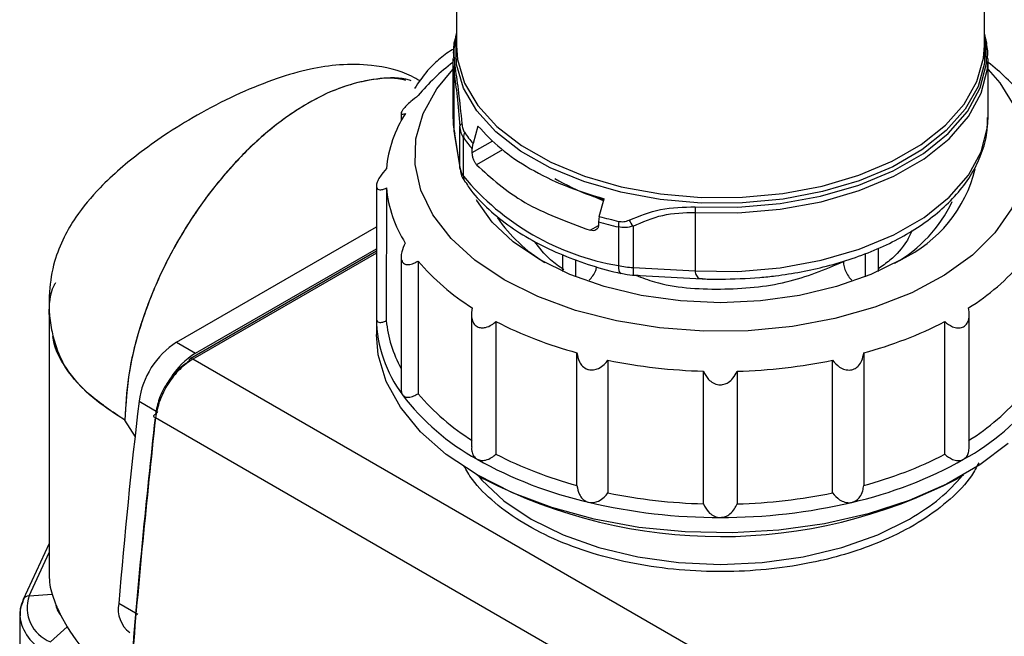
# Model space of a CAD drawing. Units: millimetres. Extents: x 50 to 2082, y 50 to 33210357.
# Drawn here: x 1599 to 1654, y 604 to 638 of the extents above; entities that cross this region are included whole.
import ezdxf

# ---------------------------------------------------------------- set-up
doc = ezdxf.new("R2010")
doc.units = ezdxf.units.MM
doc.header["$LTSCALE"] = 5

msp = doc.modelspace()

# ---------------------------------------------------------------- linework, layer by layer
at = {"color": 7, "linetype": 'Continuous', "lineweight": 25}
for p, q in [((1652.888, 636.815), (1652.888, 647.792)), ((1623.288, 643.701), (1623.288, 636.815)), ((1652.961, 637.171), (1652.888, 637.497)), ((1652.989, 636.922), (1652.974, 636.998)), ((1623.088, 636.079), (1623.088, 632.793)), ((1623.177, 636.113), (1623.154, 635.263)), ((1653.088, 632.793), (1653.088, 636.079)), ((1623.154, 631.977), (1623.154, 635.263)), ((1620.19, 633.024), (1620.19, 632.593)), ((1623.088, 632.793), (1623.154, 631.977)), ((1623.154, 631.977), (1623.484, 629.966)), ((1623.484, 629.966), (1623.484, 632.284)), ((1624.498, 632.296), (1624.223, 631.314)), ((1623.162, 631.876), (1623.493, 629.858)), ((1623.683, 629.489), (1623.683, 631.653)), ((1624.178, 630.805), (1625.336, 631.473)), ((1624.178, 631.009), (1624.223, 631.314)), ((1624.178, 630.805), (1624.178, 631.009)), ((1625.876, 630.969), (1624.418, 630.127)), ((1623.493, 629.858), (1623.484, 629.966)), ((1618.802, 628.931), (1618.801, 621.495)), ((1619.361, 628.825), (1619.36, 621.389)), ((1631.539, 628.109), (1630.846, 628.399)), ((1631.294, 627.232), (1631.569, 628.214)), ((1631.294, 627.232), (1631.249, 626.927)), ((1636.674, 627.458), (1636.674, 624.172)), ((1607.598, 620.177), (1618.801, 626.645)), ((1630.782, 626.453), (1631.249, 626.723)), ((1631.249, 626.927), (1631.249, 626.723)), ((1632.365, 626.641), (1632.365, 624.477)), ((1633.19, 626.682), (1633.19, 624.363)), ((1608.658, 619.565), (1618.801, 625.421)), ((1646.921, 625.428), (1646.921, 624.148)), ((1618.801, 625.275), (1608.367, 619.252)), ((1618.801, 625.174), (1608.517, 619.237)), ((1620.186, 624.971), (1620.185, 617.471)), ((1629.257, 624.147), (1629.257, 625.075)), ((1629.964, 624.811), (1629.964, 623.848)), ((1646.214, 623.849), (1646.214, 625.152)), ((1621.144, 624.729), (1621.144, 617.293)), ((1633.19, 624.363), (1636.674, 624.172)), ((1633.229, 623.939), (1637.07, 623.729)), ((1637.563, 623.721), (1638.088, 623.711)), ((1600.464, 621.728), (1600.463, 607.137)), ((1618.801, 621.491), (1618.801, 620.617)), ((1624.132, 621.749), (1624.132, 614.312)), ((1652.034, 614.302), (1652.034, 621.738)), ((1625.507, 621.339), (1625.506, 613.903)), ((1650.658, 613.897), (1650.659, 621.334)), ((1607.598, 620.177), (1608.658, 619.565)), ((1643.66, 598.949), (1608.517, 619.237)), ((1630.046, 612.15), (1630.046, 619.587)), ((1646.117, 619.583), (1646.117, 612.147)), ((1631.785, 619.17), (1631.784, 611.734)), ((1644.378, 611.731), (1644.378, 619.168)), ((1637.14, 611.118), (1637.14, 618.554)), ((1639.022, 618.554), (1639.022, 611.118)), ((1603.464, 616.711), (1603.464, 616.687)), ((1605.499, 616.872), (1606.56, 616.26)), ((1641.349, 595.766), (1606.418, 615.931)), ((1605.3, 614.876), (1604.711, 615.809)), ((1624.448, 612.745), (1624.827, 612.526)), ((1651.347, 612.525), (1651.726, 612.744)), ((1600.463, 608.895), (1599.01, 605.763)), ((1599.338, 605.966), (1600.463, 608.39)), ((1599.338, 605.966), (1600.621, 606.058)), ((1600.621, 606.058), (1600.816, 605.522)), ((1605.427, 604.915), (1604.366, 605.527)), ((1598.81, 604.88), (1598.81, 597.67)), ((1601.123, 604.861), (1601.476, 604.218)), ((1601.476, 604.218), (1600.536, 603.385))]:
    msp.add_line(p, q, dxfattribs=at)
at = {"color": 7, "linetype": 'Continuous', "lineweight": 25, "flags": 128}
for points in [[(1652.888, 637.308), (1652.908, 637.162), (1652.897, 635.825), (1652.525, 634.504), (1651.803, 633.234), (1650.747, 632.043), (1649.383, 630.962), (1647.745, 630.016), (1645.871, 629.228), (1643.809, 628.619), (1641.608, 628.201), (1639.32, 627.987), (1637.003, 627.98), (1634.713, 628.182), (1632.504, 628.586), (1630.431, 629.184), (1628.545, 629.96), (1626.89, 630.896), (1625.507, 631.97), (1624.431, 633.154), (1623.686, 634.421), (1623.292, 635.739), (1623.257, 637.077), (1623.288, 637.308)], [(1636.68, 627.772), (1639.067, 627.752), (1641.429, 627.952), (1643.705, 628.366), (1645.839, 628.985), (1647.774, 629.792), (1649.462, 630.766), (1650.859, 631.883), (1651.931, 633.115), (1652.649, 634.429), (1652.995, 635.793), (1652.961, 637.171)], [(1623.288, 636.815), (1623.352, 636.02), (1623.745, 634.708), (1624.487, 633.446), (1625.559, 632.267), (1626.936, 631.198), (1628.584, 630.266), (1630.463, 629.492), (1632.528, 628.897), (1634.727, 628.495), (1637.009, 628.294), (1639.316, 628.301), (1641.594, 628.515), (1643.786, 628.93), (1645.84, 629.537), (1647.705, 630.321), (1649.337, 631.263), (1650.695, 632.34), (1651.747, 633.526), (1652.467, 634.792), (1652.837, 636.107), (1652.888, 636.815)], [(1636.674, 627.458), (1639.071, 627.438), (1641.442, 627.639), (1643.728, 628.055), (1645.87, 628.676), (1647.813, 629.486), (1649.508, 630.464), (1650.911, 631.586), (1651.987, 632.823), (1652.708, 634.142), (1653.055, 635.511), (1653.088, 636.061)], [(1625.966, 623.679), (1624.33, 624.773), (1622.987, 625.992), (1621.967, 627.311), (1621.289, 628.702), (1620.97, 630.135), (1621.016, 631.58), (1621.425, 633.005), (1622.19, 634.381), (1623.088, 635.469)], [(1653.088, 635.467), (1653.74, 634.713), (1654.591, 633.354), (1655.09, 631.939), (1655.227, 630.496), (1654.999, 629.057), (1654.41, 627.653), (1653.474, 626.313), (1652.209, 625.066), (1650.644, 623.939), (1648.811, 622.956), (1646.749, 622.137), (1644.503, 621.5), (1642.12, 621.058), (1639.651, 620.822), (1637.149, 620.795), (1634.666, 620.98), (1632.257, 621.371), (1629.972, 621.96), (1627.86, 622.735), (1625.966, 623.679)], [(1636.674, 624.172), (1639.071, 624.152), (1641.442, 624.353), (1643.728, 624.769), (1645.87, 625.39), (1647.813, 626.2), (1649.508, 627.179), (1650.911, 628.301), (1651.987, 629.537), (1652.708, 630.857), (1653.055, 632.226), (1653.088, 632.793)], [(1648.234, 624.819), (1646.522, 623.975), (1644.602, 623.296), (1642.522, 622.798), (1640.332, 622.495), (1638.087, 622.393), (1635.843, 622.495), (1633.653, 622.798), (1631.573, 623.296), (1629.653, 623.975), (1627.94, 624.819), (1626.478, 625.808), (1625.301, 626.916), (1624.44, 628.117), (1624.412, 628.167)], [(1632.365, 624.477), (1632.372, 624.328), (1632.393, 624.206), (1632.427, 624.114), (1632.473, 624.057), (1632.513, 624.039)], [(1654.214, 614.51), (1652.623, 613.299), (1650.762, 612.224), (1648.665, 611.306), (1646.37, 610.562), (1643.921, 610.004), (1641.364, 609.644), (1638.746, 609.489), (1636.115, 609.541), (1633.521, 609.799), (1631.012, 610.259), (1628.635, 610.911), (1626.434, 611.745), (1624.45, 612.744), (1622.72, 613.889), (1621.277, 615.16), (1620.146, 616.532), (1619.35, 617.98), (1618.902, 619.478), (1618.801, 620.617)], [(1606.418, 615.931), (1606.381, 615.957), (1606.353, 615.985), (1606.336, 616.014), (1606.33, 616.043), (1606.335, 616.071), (1606.352, 616.097), (1606.379, 616.12), (1606.416, 616.139)], [(1624.503, 612.713), (1624.722, 612.455), (1625.951, 611.296), (1627.48, 610.263), (1629.27, 609.38), (1631.277, 608.67), (1633.451, 608.15), (1635.74, 607.833), (1638.087, 607.727), (1640.433, 607.833), (1642.722, 608.151), (1644.896, 608.671), (1646.903, 609.38), (1648.693, 610.263)]]:
    msp.add_lwpolyline(points, dxfattribs=at)
at = {"color": 7, "linetype": 'Continuous', "lineweight": 25}
for centre, radius, start, end in [((1628.182, 636.358), 5.033, 166.4868, 189.2983), ((1652.356, 636.895), 0.665, 0.0061, 24.5395), ((1630.323, 626.348), 11.951, 127.2606, 140.143), ((1645.857, 626.355), 11.942, 39.8088, 52.7371), ((1623.865, 635.259), 0.71, 156.2687, 179.7389), ((1626.371, 629.222), 7.043, 147.5316, 174.3822), ((1623.732, 632.223), 0.256, 122.8379, 166.0404), ((1624.511, 631.646), 0.828, 158.7927, 179.4863), ((1630.222, 636.418), 7.876, 214.599, 220.3862), ((1630.199, 636.148), 7.916, 214.6011, 220.4835), ((1624.644, 630.17), 1.178, 189.9845, 215.295), ((1644.934, 631.735), 7.663, 295.5126, 346.1401), ((1634.733, 638.605), 14.324, 219.5206, 260.4848), ((1624.296, 629.48), 0.613, 179.09, 214.9339), ((1626.366, 629.506), 7.038, 185.5494, 212.4121), ((1644.153, 631.274), 7.625, 299.1662, 335.0862), ((1646.18, 627.443), 9.505, 178.0165, 179.9092), ((1632.617, 631.963), 8.517, 214.3924, 239.0876), ((1637.406, 648.861), 22.475, 254.2213, 257.0975), ((1634.758, 626.627), 2.393, 172.1702, 179.6557), ((1635.031, 628.098), 2.323, 207.5301, 217.5647), ((1637.4, 648.622), 22.551, 254.1713, 257.098), ((1630.956, 633.013), 12.841, 220.1729, 238.1318), ((1633.449, 629.251), 4.896, 257.2071, 266.9666), ((1645.21, 633.023), 12.855, 301.8321, 319.778), ((1626.093, 621.621), 7.293, 180.9865, 216.9749), ((1626.181, 622.022), 6.85, 185.3058, 208.9244), ((1635.975, 641.703), 22.897, 242.7923, 254.991), ((1640.194, 641.718), 22.914, 284.9821, 297.1747), ((1610.141, 616.244), 4.684, 122.881, 172.2921), ((1610.969, 615.883), 4.347, 122.1079, 148.5376), ((1608.448, 619.133), 0.144, 124.0564, 187.2558), ((1608.429, 619.114), 0.151, 54.3824, 114.3071), ((1638.006, 649.661), 31.118, 258.468, 268.4057), ((1638.169, 649.668), 31.126, 271.5701, 281.5061), ((1630.8, 625.194), 13.203, 217.0773, 241.2274), ((1630.955, 625.577), 12.841, 220.1729, 238.1318), ((1645.365, 625.204), 13.217, 298.7388, 322.8714), ((1645.21, 625.587), 12.855, 301.8321, 319.778), ((1910.897, 580.649), 307.538, 173.2358, 175.36002), ((1635.975, 634.266), 22.897, 242.7923, 254.991), ((1640.193, 634.282), 22.914, 284.9821, 297.1747), ((1635.944, 634.097), 23.483, 240.6837, 257.0996), ((1640.225, 634.113), 23.501, 282.8745, 299.2822), ((1638.088, 638.035), 28.75, 242.5324, 297.4643), ((1638.005, 642.224), 31.118, 258.468, 268.4057), ((1638.169, 642.232), 31.126, 271.5701, 281.5061), ((1638.012, 642.259), 31.902, 256.7508, 270.1229), ((1638.162, 642.267), 31.91, 269.8532, 283.223), ((1600.551, 604.877), 1.74, 154.4448, 181.1852), ((1599.3, 605.629), 0.319, 155.2023, 180.3353), ((1599.345, 605.588), 0.379, 91.0731, 152.3988), ((1601.257, 605.288), 2.035, 160.5392, 249.2594), ((1602.029, 605.684), 1.224, 187.5905, 222.2145), ((1605.943, 605.198), 1.611, 168.2048, 233.1788), ((1601.333, 605.15), 2.542, 186.9965, 245.3787)]:
    msp.add_arc(centre, radius, start, end, dxfattribs=at)
for centre, major_axis, ratio, start_param, end_param in [((1645.156, 612.059), (20, 0), 0.577288, 4.780656, 6.214918), ((1614.963, 610.201), (14.361, 4.078), 0.491163, 3.00301, 3.150783), ((1614.963, 607.356), (14.5, 0), 0.577266, 3.362571, 3.44431), ((1614.963, 610.201), (14.159, 4.478), 0.697834, 3.300294, 3.731725)]:
    msp.add_ellipse(centre, major_axis=major_axis, ratio=ratio, start_param=start_param, end_param=end_param, dxfattribs=at)
for points, knots in [([(1623.288, 637.452), (1623.235, 637.279), (1623.101, 636.842), (1623.114, 636.392), (1623.121, 636.118)], [0, 0, 0, 0, 0.393629, 1, 1, 1, 1]), ([(1653.055, 636.059), (1653.069, 636.208), (1653.098, 636.498), (1653.025, 636.784), (1652.989, 636.922)], [0, 0, 0, 0, 0.513476, 1, 1, 1, 1]), ([(1623.14, 636.603), (1623.112, 636.589), (1622.795, 636.441), (1622.301, 636.029), (1621.556, 635.333), (1621.172, 634.744), (1620.944, 634.394)], [0, 0, 0, 0, 0.029446, 0.333647, 0.603555, 1, 1, 1, 1]), ([(1621.254, 634.824), (1621.096, 634.915), (1620.259, 635.398), (1618.71, 635.746), (1616.783, 635.773), (1614.997, 635.493), (1613.132, 634.958), (1611.092, 634.135), (1609.058, 633.103), (1607.211, 631.99), (1605.698, 630.933), (1604.417, 629.902), (1603.143, 628.707), (1602.078, 627.443), (1601.244, 626.037), (1600.694, 624.642), (1600.405, 622.877), (1600.475, 621.261), (1600.737, 620.276), (1600.815, 619.984)], [0, 0, 0, 0, 0.018298, 0.096984, 0.15683, 0.212174, 0.277097, 0.352186, 0.434335, 0.508163, 0.57036, 0.620689, 0.672922, 0.746492, 0.790761, 0.84053, 0.898296, 0.96983, 1, 1, 1, 1]), ([(1623.154, 635.263), (1623.213, 634.85), (1623.332, 634.02), (1623.433, 632.865), (1623.484, 632.284)], [0, 0, 0, 0, 0.49793, 1, 1, 1, 1]), ([(1623.214, 635.545), (1623.279, 635.11), (1623.407, 634.242), (1623.532, 633.038), (1623.594, 632.438)], [0, 0, 0, 0, 0.501213, 1, 1, 1, 1]), ([(1620.755, 634.826), (1620.724, 634.838), (1620.176, 635.046), (1618.897, 634.982), (1616.982, 634.587), (1614.963, 633.642), (1612.951, 632.254), (1611.015, 630.457), (1609.231, 628.327), (1607.668, 625.942), (1606.383, 623.395), (1605.435, 620.787), (1604.825, 618.2), (1604.749, 616.606), (1604.711, 615.809)], [0, 0, 0, 0, 0.005488, 0.095898, 0.186308, 0.276719, 0.367129, 0.457539, 0.547949, 0.638359, 0.728769, 0.81918, 0.90959, 1, 1, 1, 1]), ([(1620.452, 634.85), (1620.304, 634.887), (1619.678, 635.043), (1618.411, 634.913), (1616.716, 634.467), (1614.964, 633.624), (1613.215, 632.444), (1611.51, 630.944), (1609.881, 629.146), (1608.318, 627.002), (1606.854, 624.441), (1605.658, 621.547), (1604.86, 618.552), (1604.76, 616.718), (1604.711, 615.809)], [0, 0, 0, 0, 0.024837, 0.105395, 0.185687, 0.265291, 0.344893, 0.425187, 0.505744, 0.58911, 0.683925, 0.789519, 0.895762, 1, 1, 1, 1]), ([(1621.149, 634.007), (1621.008, 633.896), (1620.782, 633.718), (1620.487, 633.444), (1620.34, 633.283), (1620.242, 633.153), (1620.186, 633.051), (1620.19, 632.968), (1620.275, 632.951), (1620.381, 632.987), (1620.428, 633.003)], [0, 0, 0, 0, 0.211073, 0.338965, 0.467813, 0.499645, 0.611896, 0.723674, 0.877684, 1, 1, 1, 1]), ([(1623.121, 632.813), (1623.107, 632.664), (1623.078, 632.35), (1623.158, 632.042), (1623.2, 631.881)], [0, 0, 0, 0, 0.475478, 1, 1, 1, 1]), ([(1638.088, 623.711), (1638.826, 623.729), (1639.864, 623.754), (1641.369, 623.918), (1642.626, 624.113), (1644.068, 624.433), (1645.505, 624.858), (1646.908, 625.396), (1648.234, 626.042), (1649.452, 626.792), (1650.534, 627.641), (1651.459, 628.584), (1652.209, 629.618), (1652.747, 630.741), (1653.055, 631.807), (1653.055, 632.494), (1653.055, 632.773)], [0, 0, 0, 0, 0.095615, 0.134296, 0.198123, 0.263745, 0.333488, 0.405541, 0.479241, 0.554129, 0.629985, 0.706701, 0.784388, 0.86341, 0.944604, 1, 1, 1, 1]), ([(1623.683, 631.653), (1623.635, 631.738), (1623.537, 631.913), (1623.502, 632.159), (1623.484, 632.284)], [0, 0, 0, 0, 0.4872353, 1, 1, 1, 1]), ([(1623.594, 632.438), (1623.607, 632.336), (1623.633, 632.142), (1623.705, 632.009), (1623.739, 631.945)], [0, 0, 0, 0, 0.521748, 1, 1, 1, 1]), ([(1624.418, 630.127), (1624.385, 630.169), (1624.321, 630.25), (1624.243, 630.433), (1624.199, 630.595), (1624.181, 630.72), (1624.179, 630.777), (1624.178, 630.805)], [0, 0, 0, 0, 0.258892, 0.506607, 0.750055, 0.874884, 1, 1, 1, 1]), ([(1619.361, 629.912), (1619.243, 629.771), (1619.052, 629.545), (1618.866, 629.216), (1618.807, 629.031), (1618.798, 628.889), (1618.828, 628.784), (1618.951, 628.715), (1619.136, 628.729), (1619.292, 628.796), (1619.361, 628.825)], [0, 0, 0, 0, 0.211073, 0.338965, 0.467813, 0.499645, 0.611896, 0.723674, 0.877684, 1, 1, 1, 1]), ([(1623.513, 629.86), (1623.513, 629.821), (1623.512, 629.559), (1623.664, 629.332), (1623.792, 629.14)], [0, 0, 0, 0, 0.149759, 1, 1, 1, 1]), ([(1628.799, 629.358), (1629.425, 629.015), (1630.269, 628.553), (1631.3, 628.254), (1631.566, 628.177)], [0, 0, 0, 0, 0.742663, 1, 1, 1, 1]), ([(1623.812, 629.143), (1623.874, 629.041), (1624.174, 628.543), (1624.955, 627.735), (1626.132, 626.743), (1627.509, 625.876), (1629.022, 625.133), (1630.635, 624.541), (1631.808, 624.185), (1632.448, 624.058), (1632.514, 624.045)], [0, 0, 0, 0, 0.041761, 0.204098, 0.365604, 0.525536, 0.683068, 0.83689, 0.983093, 1, 1, 1, 1]), ([(1632.971, 627.024), (1633.546, 627.257), (1634.697, 627.725), (1636.018, 627.756), (1636.68, 627.772)], [0, 0, 0, 0, 0.498949, 1, 1, 1, 1]), ([(1632.387, 626.953), (1632.484, 626.941), (1632.687, 626.915), (1632.874, 626.987), (1632.971, 627.024)], [0, 0, 0, 0, 0.478252, 1, 1, 1, 1]), ([(1633.19, 626.682), (1633.729, 626.921), (1634.803, 627.398), (1636.052, 627.438), (1636.674, 627.458)], [0, 0, 0, 0, 0.5022315, 1, 1, 1, 1]), ([(1631.249, 626.723), (1631.247, 626.696), (1631.243, 626.642), (1631.205, 626.55), (1631.118, 626.464), (1630.963, 626.416), (1630.843, 626.44), (1630.782, 626.453)], [0, 0, 0, 0, 0.125651, 0.249925, 0.49338, 0.741101, 1, 1, 1, 1]), ([(1633.19, 626.682), (1633.05, 626.647), (1632.778, 626.579), (1632.5, 626.621), (1632.365, 626.641)], [0, 0, 0, 0, 0.512765, 1, 1, 1, 1]), ([(1648.834, 626.442), (1648.739, 626.237), (1648.465, 625.65), (1647.803, 624.913), (1647.147, 624.442), (1646.921, 624.279)], [0, 0, 0, 0, 0.259355, 0.74471, 1, 1, 1, 1]), ([(1620.424, 625.733), (1620.346, 625.57), (1620.22, 625.308), (1620.171, 624.951), (1620.209, 624.764), (1620.29, 624.63), (1620.403, 624.542), (1620.624, 624.513), (1620.882, 624.577), (1621.063, 624.683), (1621.144, 624.729)], [0, 0, 0, 0, 0.211073, 0.338965, 0.467813, 0.499645, 0.611896, 0.723674, 0.877684, 1, 1, 1, 1]), ([(1629.305, 624.243), (1629.048, 624.424), (1628.368, 624.904), (1627.936, 625.474), (1627.668, 625.829)], [0, 0, 0, 0, 0.376866, 1, 1, 1, 1]), ([(1630.731, 623.653), (1630.802, 623.733), (1630.946, 623.894), (1631.095, 624.168), (1631.139, 624.34), (1631.157, 624.41)], [0, 0, 0, 0, 0.370872, 0.744762, 1, 1, 1, 1]), ([(1633.19, 624.363), (1633.191, 624.266), (1633.194, 624.073), (1633.211, 623.94), (1633.226, 623.954), (1633.23, 623.958)], [0, 0, 0, 0, 0.412019, 0.824038, 1, 1, 1, 1]), ([(1633.345, 623.933), (1633.689, 623.799), (1635.078, 623.26), (1638.108, 623.063), (1641.9, 623.398), (1643.95, 624.264), (1644.976, 624.696)], [0, 0, 0, 0, 0.099048, 0.399366, 0.699683, 1, 1, 1, 1]), ([(1644.976, 624.696), (1644.984, 624.6), (1644.999, 624.407), (1645.122, 624.095), (1645.28, 623.828), (1645.407, 623.704), (1645.459, 623.653)], [0, 0, 0, 0, 0.270933, 0.54186, 0.812939, 1, 1, 1, 1]), ([(1632.516, 624.049), (1632.629, 624.021), (1632.937, 623.946), (1633.265, 623.938), (1633.472, 623.932)], [0, 0, 0, 0, 0.366985, 1, 1, 1, 1]), ([(1636.674, 624.172), (1636.677, 624.123), (1636.684, 624.023), (1636.736, 623.9), (1636.822, 623.805), (1636.933, 623.738), (1637.03, 623.746), (1637.076, 623.749)], [0, 0, 0, 0, 0.180212, 0.366784, 0.571569, 0.797189, 1, 1, 1, 1]), ([(1637.075, 623.733), (1637.098, 623.732), (1637.259, 623.72), (1637.422, 623.721), (1637.563, 623.721)], [0, 0, 0, 0, 0.138444, 1, 1, 1, 1]), ([(1600.464, 621.728), (1600.475, 622.282), (1600.486, 622.896), (1600.801, 623.474), (1600.832, 623.531)], [0, 0, 0, 0, 0.902427, 1, 1, 1, 1]), ([(1624.176, 622.108), (1624.15, 621.932), (1624.108, 621.651), (1624.203, 621.299), (1624.332, 621.131), (1624.492, 621.025), (1624.67, 620.971), (1624.957, 620.999), (1625.247, 621.127), (1625.427, 621.274), (1625.507, 621.339)], [0, 0, 0, 0, 0.211073, 0.338965, 0.467813, 0.499645, 0.611896, 0.723674, 0.877684, 1, 1, 1, 1]), ([(1650.659, 621.334), (1650.8, 621.225), (1651.027, 621.05), (1651.386, 620.961), (1651.656, 620.998), (1651.855, 621.14), (1651.988, 621.362), (1652.056, 621.688), (1652.014, 621.953), (1651.99, 622.102)], [0, 0, 0, 0, 0.211154, 0.339094, 0.467991, 0.577517, 0.679899, 0.819644, 1, 1, 1, 1]), ([(1618.801, 621.495), (1618.809, 621.445), (1618.825, 621.345), (1618.952, 621.28), (1619.135, 621.293), (1619.291, 621.359), (1619.36, 621.389)], [0, 0, 0, 0, 0.224342, 0.447739, 0.755541, 1, 1, 1, 1]), ([(1604.711, 615.809), (1604.076, 616.219), (1602.805, 617.037), (1601.514, 618.509), (1600.788, 619.684), (1600.692, 620.365), (1600.673, 620.501)], [0, 0, 0, 0, 0.30782, 0.61564, 0.92346, 1, 1, 1, 1]), ([(1604.711, 615.809), (1604.002, 616.278), (1602.572, 617.225), (1601.22, 618.814), (1600.868, 619.916), (1600.715, 620.394)], [0, 0, 0, 0, 0.357097, 0.721059, 1, 1, 1, 1]), ([(1630.046, 619.587), (1630.076, 619.412), (1630.124, 619.131), (1630.349, 618.816), (1630.55, 618.686), (1630.763, 618.623), (1630.98, 618.614), (1631.288, 618.711), (1631.568, 618.904), (1631.718, 619.089), (1631.785, 619.17)], [0, 0, 0, 0, 0.211073, 0.338965, 0.467813, 0.499645, 0.611896, 0.723674, 0.877684, 1, 1, 1, 1]), ([(1644.378, 619.168), (1644.499, 619.029), (1644.693, 618.806), (1645.061, 618.633), (1645.372, 618.603), (1645.642, 618.692), (1645.865, 618.872), (1646.052, 619.17), (1646.094, 619.434), (1646.117, 619.583)], [0, 0, 0, 0, 0.2111535, 0.3390938, 0.4679908, 0.5775167, 0.6798991, 0.8196442, 1, 1, 1, 1]), ([(1637.14, 618.554), (1637.221, 618.392), (1637.352, 618.132), (1637.674, 617.88), (1637.98, 617.779), (1638.279, 617.803), (1638.558, 617.925), (1638.834, 618.17), (1638.954, 618.415), (1639.022, 618.554)], [0, 0, 0, 0, 0.211154, 0.339094, 0.467991, 0.577517, 0.679899, 0.819644, 1, 1, 1, 1]), ([(1620.186, 617.522), (1620.195, 617.434), (1620.207, 617.326), (1620.257, 617.249), (1620.267, 617.234)], [0, 0, 0, 0, 0.801073, 1, 1, 1, 1]), ([(1620.267, 617.234), (1620.311, 617.19), (1620.4, 617.102), (1620.625, 617.077), (1620.881, 617.141), (1621.063, 617.246), (1621.144, 617.293)], [0, 0, 0, 0, 0.224342, 0.447739, 0.755541, 1, 1, 1, 1]), ([(1606.398, 615.948), (1605.915, 611.407), (1604.944, 602.259), (1604.389, 588.938), (1604.219, 580.111), (1604.439, 575.888), (1604.439, 575.888)], [0, 0, 0, 0, 0.330183, 0.665156, 0.999967, 1, 1, 1, 1]), ([(1624.151, 614.311), (1624.145, 614.259), (1624.127, 614.101), (1624.207, 613.865), (1624.331, 613.693), (1624.426, 613.633), (1624.445, 613.621)], [0, 0, 0, 0, 0.180914, 0.543923, 0.909647, 1, 1, 1, 1]), ([(1651.72, 613.615), (1651.782, 613.664), (1651.907, 613.762), (1652.016, 614.008), (1652.023, 614.2), (1652.026, 614.302)], [0, 0, 0, 0, 0.319373, 0.637402, 1, 1, 1, 1]), ([(1624.445, 613.621), (1624.52, 613.591), (1624.667, 613.53), (1624.958, 613.565), (1625.247, 613.691), (1625.427, 613.838), (1625.506, 613.903)], [0, 0, 0, 0, 0.224342, 0.447739, 0.755541, 1, 1, 1, 1]), ([(1650.658, 613.897), (1650.8, 613.788), (1651.027, 613.614), (1651.386, 613.525), (1651.6, 613.552), (1651.7, 613.605), (1651.72, 613.615)], [0, 0, 0, 0, 0.422446, 0.678411, 0.93629, 1, 1, 1, 1]), ([(1652.563, 613.411), (1652.437, 613.171), (1652.063, 612.455), (1651.005, 611.361), (1649.443, 610.174), (1647.14, 608.94), (1644.969, 608.215), (1642.715, 607.716), (1640.956, 607.438), (1638.532, 607.286), (1636.04, 607.358), (1633.558, 607.673), (1631.158, 608.23), (1628.959, 609.017), (1627.009, 610), (1625.4, 611.165), (1624.264, 612.267), (1623.846, 613.004), (1623.695, 613.27)], [0, 0, 0, 0, 0.034255, 0.101929, 0.169602, 0.237276, 0.348558, 0.364331, 0.427609, 0.491706, 0.555803, 0.623478, 0.691152, 0.758827, 0.826502, 0.894176, 0.96185, 1, 1, 1, 1]), ([(1648.693, 610.263), (1649.289, 610.639), (1650.461, 611.377), (1651.261, 612.266), (1651.653, 612.702)], [0, 0, 0, 0, 0.508589, 1, 1, 1, 1]), ([(1630.046, 612.15), (1630.075, 611.975), (1630.123, 611.694), (1630.349, 611.381), (1630.549, 611.248), (1630.676, 611.213), (1630.701, 611.206)], [0, 0, 0, 0, 0.422446, 0.678411, 0.93629, 1, 1, 1, 1]), ([(1645.461, 611.203), (1645.548, 611.235), (1645.721, 611.298), (1645.934, 611.527), (1646.072, 611.817), (1646.103, 612.046), (1646.117, 612.147)], [0, 0, 0, 0, 0.224342, 0.447739, 0.755541, 1, 1, 1, 1]), ([(1630.701, 611.206), (1630.793, 611.195), (1630.978, 611.173), (1631.289, 611.276), (1631.567, 611.467), (1631.718, 611.652), (1631.784, 611.734)], [0, 0, 0, 0, 0.224342, 0.447739, 0.755541, 1, 1, 1, 1]), ([(1644.378, 611.731), (1644.499, 611.592), (1644.693, 611.369), (1645.06, 611.198), (1645.307, 611.172), (1645.436, 611.198), (1645.461, 611.203)], [0, 0, 0, 0, 0.4224462, 0.678411, 0.93629, 1, 1, 1, 1]), ([(1637.14, 611.118), (1637.221, 610.956), (1637.352, 610.695), (1637.673, 610.445), (1637.915, 610.363), (1638.053, 610.358), (1638.081, 610.357)], [0, 0, 0, 0, 0.422446, 0.678411, 0.93629, 1, 1, 1, 1]), ([(1638.081, 610.357), (1638.178, 610.368), (1638.371, 610.389), (1638.655, 610.56), (1638.88, 610.81), (1638.978, 611.023), (1639.022, 611.118)], [0, 0, 0, 0, 0.224342, 0.447739, 0.755541, 1, 1, 1, 1]), ([(1599.026, 605.759), (1598.946, 605.587), (1598.809, 605.288), (1598.834, 604.971), (1598.845, 604.836)], [0, 0, 0, 0, 0.5765378, 1, 1, 1, 1])]:
    msp.add_open_spline(points, degree=3, knots=knots, dxfattribs=at)
for points in [[(1624.498, 632.296), (1624.902, 631.864), (1625.712, 631), (1627.386, 629.881), (1629.324, 628.915), (1630.82, 628.447), (1631.569, 628.214)], [(1624.418, 630.127), (1625.242, 629.378), (1626.892, 627.881), (1629.485, 626.929), (1630.782, 626.453)], [(1608.517, 619.237), (1608.265, 619.061), (1607.761, 618.71), (1607.104, 617.86), (1606.606, 616.891), (1606.481, 616.251), (1606.418, 615.931)], [(1608.305, 619.114), (1608.078, 618.956), (1607.624, 618.64), (1607.033, 617.876), (1606.585, 617.003), (1606.472, 616.427), (1606.416, 616.139)], [(1606.418, 615.931), (1605.933, 611.323), (1604.961, 602.107), (1604.335, 588.666), (1604.335, 575.574), (1604.961, 562.855), (1605.933, 554.76), (1606.418, 550.713)], [(1665.223, 611.397), (1665.093, 610.707), (1664.831, 609.327), (1663.637, 607.35), (1661.896, 605.522), (1659.606, 603.904), (1656.857, 602.546), (1653.731, 601.5), (1650.334, 600.765), (1647.95, 600.583), (1646.758, 600.492)], [(1665.223, 611.397), (1665.093, 610.707), (1664.831, 609.327), (1663.637, 607.35), (1661.896, 605.522), (1659.606, 603.904), (1656.857, 602.546), (1653.731, 601.5), (1650.334, 600.765), (1647.95, 600.583), (1646.758, 600.492)]]:
    msp.add_open_spline(points, degree=3, dxfattribs=at)

doc.saveas('drawing.dxf')
